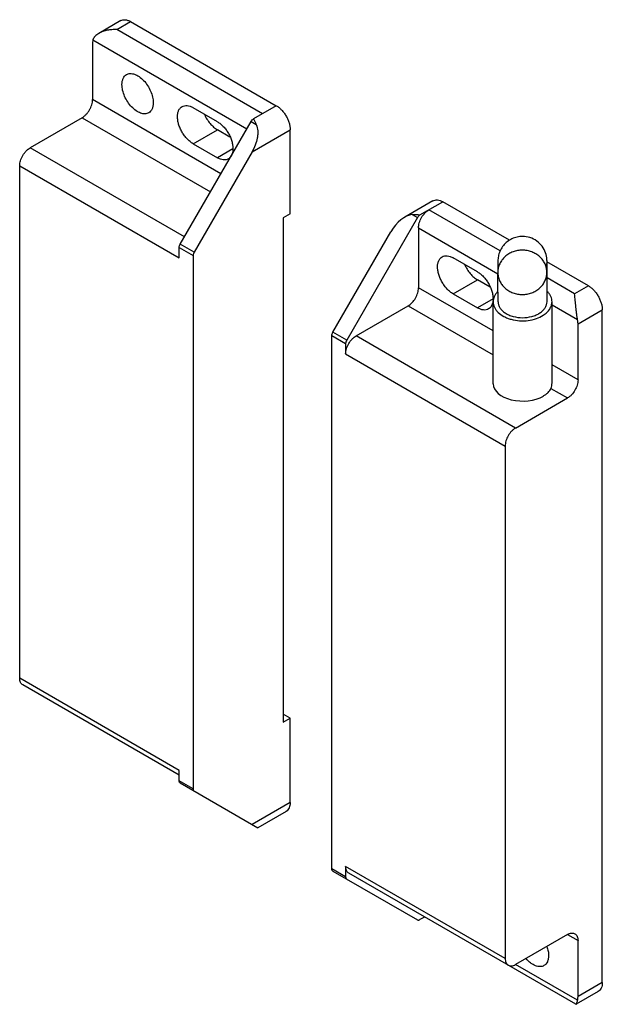
# Model space of a CAD drawing. Units: millimetres. Extents: x 13 to 72, y 9 to 110.
import ezdxf

# ---------------------------------------------------------------- set-up
doc = ezdxf.new("R2010")
doc.units = ezdxf.units.MM
doc.header["$LTSCALE"] = 7.716193
doc.layers.get('0').update_dxf_attribs({"linetype": 'CONTINUOUS'})

msp = doc.modelspace()

# ---------------------------------------------------------------- linework, layer by layer
at = {"color": 7}
for p, q in [((23.11, 109.44), (20.86, 108.13)), ((22.7, 108.52), (24.11, 109.34)), ((37.55, 99.95), (22.7, 108.52)), ((24.11, 109.34), (38.96, 100.76)), ((20.27, 107.47), (35.96, 98.42)), ((20.23, 107.09), (20.23, 101.38)), ((33.31, 93.82), (20.23, 101.38)), ((32.95, 99.13), (30.48, 100.56)), ((38.96, 100.76), (36.64, 99.42)), ((19.16, 99.54), (13.86, 96.48)), ((19.16, 99.54), (32.25, 91.99)), ((29.17, 86.65), (36.39, 99.16)), ((36.39, 99.16), (36.92, 98.85)), ((30.48, 96.89), (32.95, 98.31)), ((34.24, 97.57), (32.95, 98.31)), ((36.49, 96.07), (40.38, 98.31)), ((40.38, 89.74), (40.38, 98.31)), ((29.59, 87.39), (13.86, 96.48)), ((30.48, 96.89), (32.95, 95.46)), ((36.49, 96.07), (30.58, 85.84)), ((34.54, 96.37), (32.95, 95.46)), ((12.8, 42.38), (12.8, 94.64)), ((12.8, 94.64), (29.06, 85.25)), ((54.93, 91.06), (52.05, 89.4)), ((53.61, 89.62), (55.93, 90.97)), ((62.73, 87.04), (55.93, 90.97)), ((40.38, 89.74), (39.67, 89.33)), ((53.36, 89.36), (46.14, 76.86)), ((52.82, 89.66), (53.36, 89.36)), ((61.79, 85.95), (54.52, 90.15)), ((39.67, 89.33), (39.67, 37.89)), ((44.72, 77.67), (50.63, 87.9)), ((53.46, 88.31), (53.46, 82.19)), ((53.46, 88.31), (61.56, 83.63)), ((30.58, 85.84), (29.17, 86.65)), ((29.06, 85.25), (29.06, 86.31)), ((29.06, 86.31), (30.48, 85.49)), ((30.48, 85.49), (30.48, 31.12)), ((59.47, 83.82), (56.99, 85.25)), ((70.78, 82.39), (66.55, 84.84)), ((66.56, 83.77), (66.56, 83.89)), ((56.99, 81.58), (59.47, 83.01)), ((60.76, 82.26), (59.47, 83.01)), ((69.37, 81.58), (66.56, 83.2)), ((70.78, 82.39), (69.37, 81.58)), ((61.07, 77.8), (53.46, 82.19)), ((56.99, 81.58), (59.47, 80.15)), ((47.1, 77.29), (52.4, 80.35)), ((52.4, 80.35), (61.07, 75.35)), ((61.06, 81.07), (59.47, 80.15)), ((61.07, 72.39), (61.07, 80.77)), ((67.07, 72.49), (67.07, 80.77)), ((67.07, 80.46), (69.68, 78.95)), ((69.72, 78.51), (72.2, 79.94)), ((72.2, 11.36), (72.2, 79.94)), ((69.72, 72.8), (69.72, 78.51)), ((44.62, 22.96), (44.62, 77.32)), ((44.62, 77.32), (46.03, 76.51)), ((46.14, 76.86), (44.72, 77.67)), ((46.03, 76.51), (46.03, 75.45)), ((63.36, 67.9), (47.1, 77.29)), ((46.03, 75.45), (62.3, 66.06)), ((69.72, 72.8), (67.07, 74.33)), ((66.96, 71.94), (68.66, 70.96)), ((63.36, 67.9), (68.66, 70.96)), ((62.3, 66.06), (62.3, 13.81)), ((29.06, 32.99), (12.8, 42.38)), ((29.06, 32.49), (13.11, 41.7)), ((40.38, 38.3), (39.67, 38.71)), ((39.67, 37.89), (40.38, 38.3)), ((40.38, 29.73), (40.38, 38.3)), ((29.06, 31.94), (29.06, 32.99)), ((30.48, 31.12), (29.06, 31.94)), ((29.17, 31.71), (37.07, 27.14)), ((40.38, 29.73), (36.49, 27.48)), ((39.96, 28.81), (37.07, 27.14)), ((62.3, 13.81), (46.03, 23.2)), ((46.03, 23.2), (46.03, 22.14)), ((46.03, 22.14), (44.62, 22.96)), ((44.72, 22.73), (53.36, 17.74)), ((69.5, 9.14), (46.35, 22.51)), ((54.08, 18.04), (53.61, 17.77)), ((68.66, 16.26), (63.36, 13.19)), ((68.66, 16.26), (69.72, 15.64)), ((69.72, 9.93), (69.72, 15.64)), ((69.68, 9.55), (63.36, 13.19)), ((72.2, 11.36), (69.72, 9.93)), ((71.78, 10.44), (69.53, 9.14)), ((69.5, 9.14), (69.53, 9.14))]:
    msp.add_line(p, q, dxfattribs=at)
msp.add_arc((-203.43, 83.32), 269.99, 0.1195, 0.284, dxfattribs=at)
for centre, major_axis, ratio, start_param, end_param in [((52.05, 87.09), (1.41, 2.45), 0.577349, 0.385064, 1.570803), ((64.07, 72.39), (3, 0), 0.579627, -3.14153, -0.787377)]:
    msp.add_ellipse(centre, major_axis=major_axis, ratio=ratio, start_param=start_param, end_param=end_param, dxfattribs=at)
for points, knots in [([(23.11, 109.44), (23.18, 109.47), (23.33, 109.53), (23.58, 109.54), (23.85, 109.47), (24.03, 109.39), (24.11, 109.34)], [0, 0, 0, 0, 0.217784, 0.450912, 0.710298, 1, 1, 1, 1]), ([(22.7, 108.52), (22.54, 108.53), (22.21, 108.52), (21.73, 108.46), (21.28, 108.34), (20.99, 108.21), (20.86, 108.13)], [0, 0, 0, 0, 0.257732, 0.512373, 0.761044, 1, 1, 1, 1]), ([(20.27, 107.47), (20.26, 107.44), (20.24, 107.32), (20.23, 107.19), (20.23, 107.09)], [0, 0, 0, 0, 0.237175, 1, 1, 1, 1]), ([(20.86, 108.13), (20.79, 108.09), (20.65, 108), (20.48, 107.85), (20.34, 107.67), (20.29, 107.54), (20.27, 107.47)], [0, 0, 0, 0, 0.271663, 0.530323, 0.773367, 1, 1, 1, 1]), ([(23.23, 102.91), (23.23, 103.02), (23.25, 103.24), (23.34, 103.54), (23.48, 103.78), (23.62, 103.89), (23.7, 103.94)], [0, 0, 0, 0, 0.289702, 0.54909, 0.782219, 1, 1, 1, 1]), ([(23.7, 103.94), (23.75, 103.97), (23.87, 104.02), (24.08, 104.05), (24.29, 104.03), (24.52, 103.97), (24.75, 103.87), (25.07, 103.67), (25.46, 103.34), (25.85, 102.83), (26.16, 102.26), (26.36, 101.67), (26.41, 101.26), (26.41, 101.07)], [0, 0, 0, 0, 0.042848, 0.087462, 0.135284, 0.187232, 0.243722, 0.304726, 0.438356, 0.582659, 0.729785, 0.87134, 1, 1, 1, 1]), ([(25.95, 100.04), (25.89, 100.01), (25.77, 99.96), (25.57, 99.93), (25.35, 99.94), (25.12, 100), (24.89, 100.11), (24.57, 100.3), (24.19, 100.64), (23.79, 101.14), (23.49, 101.72), (23.28, 102.31), (23.23, 102.71), (23.23, 102.91)], [0, 0, 0, 0, 0.042848, 0.087462, 0.135284, 0.187232, 0.243722, 0.304726, 0.438356, 0.582659, 0.729785, 0.87134, 1, 1, 1, 1]), ([(19.16, 99.54), (19.24, 99.58), (19.38, 99.68), (19.58, 99.87), (19.76, 100.08), (19.92, 100.33), (20.05, 100.59), (20.15, 100.85), (20.21, 101.12), (20.23, 101.29), (20.23, 101.38)], [0, 0, 0, 0, 0.114123, 0.237346, 0.366971, 0.499998, 0.633026, 0.762651, 0.885876, 1, 1, 1, 1]), ([(26.41, 101.07), (26.41, 100.96), (26.4, 100.74), (26.31, 100.44), (26.16, 100.2), (26.02, 100.08), (25.95, 100.04)], [0, 0, 0, 0, 0.289702, 0.54909, 0.782219, 1, 1, 1, 1]), ([(28.89, 99.64), (28.89, 99.75), (28.9, 99.97), (28.99, 100.27), (29.14, 100.51), (29.28, 100.63), (29.35, 100.67)], [0, 0, 0, 0, 0.289703, 0.54909, 0.782217, 1, 1, 1, 1]), ([(29.35, 100.67), (29.43, 100.71), (29.6, 100.78), (29.88, 100.78), (30.18, 100.71), (30.38, 100.62), (30.48, 100.56)], [0, 0, 0, 0, 0.217784, 0.450912, 0.710298, 1, 1, 1, 1]), ([(38.96, 100.76), (39.06, 100.71), (39.25, 100.57), (39.51, 100.33), (39.76, 100.04), (39.97, 99.71), (40.14, 99.37), (40.28, 99.01), (40.36, 98.66), (40.38, 98.43), (40.38, 98.31)], [0, 0, 0, 0, 0.114123, 0.237347, 0.366972, 0.499999, 0.633026, 0.762652, 0.885876, 1, 1, 1, 1]), ([(30.48, 96.89), (30.37, 96.95), (30.15, 97.1), (29.86, 97.38), (29.59, 97.7), (29.35, 98.07), (29.15, 98.46), (29, 98.86), (28.91, 99.25), (28.89, 99.52), (28.89, 99.64)], [0, 0, 0, 0, 0.114123, 0.237347, 0.366972, 0.499999, 0.633026, 0.762652, 0.885876, 1, 1, 1, 1]), ([(31.64, 99.87), (31.71, 99.7), (31.88, 99.38), (32.2, 98.95), (32.55, 98.59), (32.82, 98.39), (32.95, 98.31)], [0, 0, 0, 0, 0.26318, 0.523887, 0.77229, 1, 1, 1, 1]), ([(36.39, 99.16), (36.42, 99.21), (36.49, 99.31), (36.58, 99.39), (36.64, 99.42)], [0, 0, 0, 0, 0.525566, 1, 1, 1, 1]), ([(36.64, 99.42), (36.68, 99.33), (36.78, 99.15), (36.87, 98.95), (36.92, 98.85)], [0, 0, 0, 0, 0.460935, 1, 1, 1, 1]), ([(32.95, 99.13), (33.06, 99.07), (33.28, 98.92), (33.57, 98.64), (33.85, 98.31), (34.09, 97.95), (34.28, 97.56), (34.43, 97.16), (34.52, 96.76), (34.54, 96.5), (34.54, 96.37)], [0, 0, 0, 0, 0.114123, 0.237347, 0.366972, 0.499999, 0.633026, 0.762652, 0.885876, 1, 1, 1, 1]), ([(36.92, 98.85), (37.01, 98.64), (37.08, 98.29), (37.07, 97.83), (37.01, 97.34), (36.83, 96.74), (36.61, 96.29), (36.49, 96.07)], [0, 0, 0, 0, 0.233762, 0.356984, 0.482908, 0.739723, 1, 1, 1, 1]), ([(12.8, 94.64), (12.8, 94.72), (12.82, 94.9), (12.88, 95.16), (12.98, 95.43), (13.11, 95.69), (13.27, 95.93), (13.45, 96.15), (13.65, 96.33), (13.79, 96.43), (13.86, 96.48)], [0, 0, 0, 0, 0.114124, 0.237349, 0.366974, 0.500002, 0.633029, 0.762654, 0.885877, 1, 1, 1, 1]), ([(34.08, 95.34), (34, 95.3), (33.83, 95.24), (33.55, 95.23), (33.25, 95.31), (33.05, 95.4), (32.95, 95.46)], [0, 0, 0, 0, 0.217784, 0.450912, 0.710298, 1, 1, 1, 1]), ([(34.31, 95.55), (34.28, 95.51), (34.21, 95.43), (34.12, 95.37), (34.08, 95.34)], [0, 0, 0, 0, 0.506748, 1, 1, 1, 1]), ([(34.54, 96.37), (34.54, 96.3), (34.54, 96.16), (34.49, 95.89), (34.42, 95.71), (34.35, 95.6)], [0, 0, 0, 0, 0.27712, 0.536194, 1, 1, 1, 1]), ([(54.93, 91.06), (55, 91.1), (55.15, 91.16), (55.4, 91.16), (55.67, 91.1), (55.85, 91.02), (55.93, 90.97)], [0, 0, 0, 0, 0.217784, 0.450912, 0.710298, 1, 1, 1, 1]), ([(52.82, 89.66), (52.95, 89.68), (53.21, 89.68), (53.47, 89.65), (53.61, 89.62)], [0, 0, 0, 0, 0.486893, 1, 1, 1, 1]), ([(53.61, 89.62), (53.56, 89.59), (53.46, 89.51), (53.39, 89.41), (53.36, 89.36)], [0, 0, 0, 0, 0.474434, 1, 1, 1, 1]), ([(53.46, 88.31), (53.46, 88.4), (53.47, 88.57), (53.56, 88.93), (53.75, 89.37), (54.04, 89.76), (54.3, 90.01), (54.45, 90.11), (54.52, 90.15)], [0, 0, 0, 0, 0.114226, 0.23756, 0.500002, 0.762442, 0.885775, 1, 1, 1, 1]), ([(64.06, 87.43), (63.87, 87.43), (63.6, 87.4), (63.24, 87.3), (62.9, 87.16), (62.5, 86.91), (62.1, 86.52), (61.8, 86.05), (61.62, 85.55), (61.56, 85.18), (61.56, 84.96), (61.55, 84.87), (61.55, 84.74), (61.55, 84.52), (61.55, 84.18), (61.55, 83.93), (61.55, 83.78)], [0, 0, 0, 0, 0.109454, 0.164257, 0.219058, 0.328429, 0.43782, 0.547103, 0.656111, 0.747113, 0.76942, 0.783956, 0.801252, 0.848828, 0.915078, 1, 1, 1, 1]), ([(66.56, 84.66), (66.56, 84.71), (66.56, 84.8), (66.56, 84.94), (66.55, 85.25), (66.44, 85.79), (66.09, 86.45), (65.53, 87), (64.83, 87.35), (64.32, 87.43), (64.06, 87.43)], [0, 0, 0, 0, 0.035532, 0.062025, 0.098559, 0.264362, 0.448077, 0.631948, 0.815923, 1, 1, 1, 1]), ([(29.06, 86.31), (29.06, 86.36), (29.09, 86.49), (29.14, 86.6), (29.17, 86.65)], [0, 0, 0, 0, 0.474435, 1, 1, 1, 1]), ([(30.58, 85.84), (30.55, 85.78), (30.5, 85.67), (30.48, 85.55), (30.48, 85.49)], [0, 0, 0, 0, 0.525565, 1, 1, 1, 1]), ([(55.4, 84.33), (55.4, 84.45), (55.42, 84.66), (55.51, 84.96), (55.66, 85.2), (55.8, 85.32), (55.87, 85.36)], [0, 0, 0, 0, 0.289703, 0.54909, 0.782217, 1, 1, 1, 1]), ([(55.87, 85.36), (55.94, 85.4), (56.11, 85.47), (56.4, 85.47), (56.7, 85.4), (56.9, 85.31), (56.99, 85.25)], [0, 0, 0, 0, 0.217784, 0.450912, 0.710298, 1, 1, 1, 1]), ([(64.05, 86.03), (63.88, 86.03), (63.56, 86), (63.09, 85.88), (62.66, 85.67), (62.27, 85.39), (61.96, 85.04), (61.73, 84.65), (61.58, 84.23), (61.55, 83.93), (61.55, 83.78)], [0, 0, 0, 0, 0.131094, 0.261376, 0.389882, 0.516183, 0.640016, 0.761536, 0.88126, 1, 1, 1, 1]), ([(66.55, 83.76), (66.55, 83.91), (66.52, 84.21), (66.37, 84.64), (66.14, 85.03), (65.83, 85.38), (65.44, 85.66), (65.01, 85.87), (64.54, 86), (64.21, 86.03), (64.05, 86.03)], [0, 0, 0, 0, 0.118709, 0.238412, 0.359926, 0.483772, 0.610097, 0.738628, 0.868922, 1, 1, 1, 1]), ([(56.99, 81.58), (56.89, 81.64), (56.67, 81.79), (56.37, 82.07), (56.1, 82.39), (55.86, 82.76), (55.67, 83.15), (55.52, 83.55), (55.43, 83.94), (55.4, 84.21), (55.4, 84.33)], [0, 0, 0, 0, 0.114123, 0.237347, 0.366972, 0.499999, 0.633026, 0.762652, 0.885876, 1, 1, 1, 1]), ([(58.16, 84.56), (58.23, 84.4), (58.4, 84.08), (58.71, 83.64), (59.07, 83.28), (59.33, 83.08), (59.47, 83.01)], [0, 0, 0, 0, 0.26318, 0.523887, 0.77229, 1, 1, 1, 1]), ([(66.55, 84.84), (66.55, 84.84), (66.55, 84.84), (66.55, 84.83), (66.55, 84.81), (66.55, 84.75), (66.55, 84.66), (66.55, 84.53), (66.55, 84.38), (66.55, 84.12), (66.55, 83.91), (66.55, 83.76)], [0, 0, 0, 0, 0.003317, 0.005125, 0.019216, 0.076747, 0.165181, 0.281196, 0.423426, 0.591054, 1, 1, 1, 1]), ([(59.47, 83.82), (59.58, 83.76), (59.79, 83.61), (60.09, 83.33), (60.36, 83), (60.6, 82.64), (60.8, 82.25), (60.95, 81.85), (61.04, 81.45), (61.06, 81.19), (61.06, 81.07)], [0, 0, 0, 0, 0.114123, 0.237347, 0.366972, 0.499999, 0.633026, 0.762652, 0.885876, 1, 1, 1, 1]), ([(61.55, 83.78), (61.55, 83.63), (61.58, 83.34), (61.72, 82.91), (61.95, 82.51), (62.27, 82.17), (62.65, 81.88), (63.08, 81.67), (63.56, 81.54), (63.88, 81.51), (64.05, 81.51)], [0, 0, 0, 0, 0.118709, 0.238412, 0.359926, 0.483772, 0.610097, 0.738628, 0.868922, 1, 1, 1, 1]), ([(61.57, 80.77), (61.57, 81.06), (61.56, 82.03), (61.56, 82.99), (61.56, 83.67)], [0, 0, 0, 0, 0.297213, 1, 1, 1, 1]), ([(64.05, 81.51), (64.21, 81.51), (64.53, 81.54), (65, 81.67), (65.44, 81.88), (65.82, 82.16), (66.13, 82.5), (66.37, 82.89), (66.51, 83.32), (66.55, 83.61), (66.55, 83.76)], [0, 0, 0, 0, 0.131094, 0.261376, 0.389882, 0.516183, 0.640016, 0.761536, 0.88126, 1, 1, 1, 1]), ([(66.57, 80.77), (66.57, 81.07), (66.56, 82.07), (66.56, 83.07), (66.56, 83.77)], [0, 0, 0, 0, 0.299609, 1, 1, 1, 1]), ([(70.78, 82.39), (70.88, 82.34), (71.07, 82.2), (71.33, 81.96), (71.58, 81.67), (71.79, 81.34), (71.96, 80.99), (72.1, 80.64), (72.18, 80.29), (72.2, 80.06), (72.2, 79.94)], [0, 0, 0, 0, 0.114123, 0.237347, 0.366972, 0.499999, 0.633026, 0.762652, 0.885876, 1, 1, 1, 1]), ([(52.4, 80.35), (52.47, 80.39), (52.61, 80.49), (52.88, 80.75), (53.17, 81.13), (53.36, 81.57), (53.44, 81.93), (53.46, 82.1), (53.46, 82.19)], [0, 0, 0, 0, 0.114225, 0.237558, 0.499998, 0.76244, 0.885774, 1, 1, 1, 1]), ([(61.49, 81.77), (61.36, 81.63), (61.2, 81.39), (61.08, 81.04), (61.07, 80.86), (61.07, 80.77)], [0, 0, 0, 0, 0.519844, 0.762801, 1, 1, 1, 1]), ([(67.07, 80.77), (67.07, 80.86), (67.05, 81.05), (66.96, 81.31), (66.81, 81.57), (66.69, 81.72), (66.61, 81.8)], [0, 0, 0, 0, 0.236049, 0.478174, 0.731568, 1, 1, 1, 1]), ([(69.68, 78.95), (69.65, 79.07), (69.61, 79.32), (69.57, 79.69), (69.52, 80.07), (69.48, 80.52), (69.43, 81.02), (69.39, 81.41), (69.37, 81.58)], [0, 0, 0, 0, 0.140151, 0.28612, 0.42913, 0.564623, 0.80538, 1, 1, 1, 1]), ([(61.04, 80.76), (61.02, 80.68), (60.98, 80.52), (60.89, 80.32), (60.76, 80.15), (60.65, 80.07), (60.59, 80.04)], [0, 0, 0, 0, 0.278899, 0.534561, 0.772243, 1, 1, 1, 1]), ([(61.06, 81.07), (61.06, 81.04), (61.06, 80.94), (61.05, 80.83), (61.04, 80.76)], [0, 0, 0, 0, 0.258629, 1, 1, 1, 1]), ([(61.07, 80.77), (61.07, 80.68), (61.09, 80.48), (61.19, 80.2), (61.35, 79.93), (61.65, 79.59), (62.06, 79.31), (62.52, 79.1), (63.06, 78.93), (63.77, 78.81), (64.64, 78.84), (65.46, 79.02), (65.96, 79.26), (66.18, 79.4)], [0, 0, 0, 0, 0.046709, 0.094766, 0.145298, 0.19909, 0.317372, 0.381938, 0.449442, 0.590296, 0.733565, 0.872162, 1, 1, 1, 1]), ([(61.57, 80.77), (61.57, 80.67), (61.6, 80.45), (61.75, 80.14), (61.98, 79.86), (62.3, 79.61), (62.68, 79.41), (63.26, 79.21), (63.74, 79.15), (64.06, 79.15)], [0, 0, 0, 0, 0.097871, 0.200602, 0.311755, 0.433044, 0.564438, 0.704488, 1, 1, 1, 1]), ([(64.06, 79.15), (64.38, 79.15), (64.86, 79.21), (65.45, 79.41), (65.83, 79.61), (66.14, 79.86), (66.38, 80.14), (66.53, 80.45), (66.57, 80.67), (66.57, 80.77)], [0, 0, 0, 0, 0.295464, 0.435545, 0.566979, 0.688299, 0.799439, 0.902177, 1, 1, 1, 1]), ([(66.18, 79.4), (66.32, 79.48), (66.56, 79.67), (66.84, 80.01), (67.02, 80.38), (67.07, 80.65), (67.07, 80.77)], [0, 0, 0, 0, 0.280184, 0.536999, 0.77413, 1, 1, 1, 1]), ([(60.59, 80.04), (60.52, 79.99), (60.35, 79.93), (60.07, 79.92), (59.76, 80), (59.57, 80.09), (59.47, 80.15)], [0, 0, 0, 0, 0.217784, 0.450912, 0.710298, 1, 1, 1, 1]), ([(69.72, 78.51), (69.72, 78.55), (69.72, 78.7), (69.7, 78.84), (69.68, 78.95)], [0, 0, 0, 0, 0.239766, 1, 1, 1, 1]), ([(44.62, 77.32), (44.62, 77.38), (44.64, 77.5), (44.69, 77.62), (44.72, 77.67)], [0, 0, 0, 0, 0.474435, 1, 1, 1, 1]), ([(46.03, 75.45), (46.03, 75.54), (46.05, 75.71), (46.13, 76.07), (46.33, 76.51), (46.61, 76.9), (46.88, 77.15), (47.02, 77.25), (47.1, 77.29)], [0, 0, 0, 0, 0.114226, 0.23756, 0.500002, 0.762442, 0.885775, 1, 1, 1, 1]), ([(46.14, 76.86), (46.11, 76.8), (46.06, 76.69), (46.03, 76.57), (46.03, 76.51)], [0, 0, 0, 0, 0.525565, 1, 1, 1, 1]), ([(66.96, 71.94), (67, 72.02), (67.05, 72.2), (67.07, 72.39), (67.07, 72.49)], [0, 0, 0, 0, 0.467541, 1, 1, 1, 1]), ([(69.72, 72.8), (69.72, 72.72), (69.71, 72.54), (69.62, 72.18), (69.43, 71.74), (69.15, 71.36), (68.88, 71.1), (68.73, 71), (68.66, 70.96)], [0, 0, 0, 0, 0.114226, 0.23756, 0.500002, 0.762442, 0.885775, 1, 1, 1, 1]), ([(66.18, 71.16), (66.27, 71.21), (66.44, 71.32), (66.73, 71.56), (66.89, 71.79), (66.96, 71.94)], [0, 0, 0, 0, 0.278641, 0.537797, 1, 1, 1, 1]), ([(63.36, 67.9), (63.29, 67.86), (63.14, 67.76), (62.87, 67.51), (62.59, 67.12), (62.4, 66.68), (62.31, 66.32), (62.3, 66.15), (62.3, 66.06)], [0, 0, 0, 0, 0.114225, 0.237558, 0.499998, 0.76244, 0.885774, 1, 1, 1, 1]), ([(13.11, 41.7), (13.06, 41.73), (12.97, 41.8), (12.87, 41.96), (12.81, 42.16), (12.8, 42.31), (12.8, 42.38)], [0, 0, 0, 0, 0.217783, 0.450909, 0.710296, 1, 1, 1, 1]), ([(29.17, 31.71), (29.15, 31.72), (29.12, 31.74), (29.09, 31.8), (29.07, 31.86), (29.06, 31.91), (29.06, 31.94)], [0, 0, 0, 0, 0.217717, 0.450942, 0.710295, 1, 1, 1, 1]), ([(30.48, 31.12), (30.48, 31.1), (30.48, 31.05), (30.5, 30.98), (30.53, 30.93), (30.57, 30.9), (30.58, 30.89)], [0, 0, 0, 0, 0.289705, 0.549058, 0.782283, 1, 1, 1, 1]), ([(40.38, 29.73), (40.38, 29.63), (40.36, 29.43), (40.28, 29.17), (40.15, 28.95), (40.03, 28.85), (39.96, 28.81)], [0, 0, 0, 0, 0.289703, 0.54909, 0.782217, 1, 1, 1, 1]), ([(46.35, 22.51), (46.3, 22.54), (46.2, 22.62), (46.1, 22.78), (46.05, 22.98), (46.03, 23.12), (46.03, 23.2)], [0, 0, 0, 0, 0.217783, 0.450909, 0.710296, 1, 1, 1, 1]), ([(44.72, 22.73), (44.71, 22.74), (44.68, 22.76), (44.64, 22.82), (44.62, 22.88), (44.62, 22.93), (44.62, 22.96)], [0, 0, 0, 0, 0.217717, 0.450942, 0.710295, 1, 1, 1, 1]), ([(46.03, 22.14), (46.03, 22.12), (46.04, 22.07), (46.06, 22), (46.09, 21.95), (46.12, 21.92), (46.14, 21.91)], [0, 0, 0, 0, 0.289705, 0.549058, 0.782283, 1, 1, 1, 1]), ([(53.36, 17.74), (53.37, 17.74), (53.41, 17.72), (53.47, 17.72), (53.54, 17.74), (53.58, 17.76), (53.61, 17.77)], [0, 0, 0, 0, 0.217718, 0.450943, 0.710296, 1, 1, 1, 1]), ([(68.66, 16.26), (68.73, 16.29), (68.86, 16.36), (69.06, 16.41), (69.25, 16.4), (69.36, 16.36), (69.41, 16.33)], [0, 0, 0, 0, 0.289703, 0.549089, 0.782216, 1, 1, 1, 1]), ([(69.41, 16.33), (69.46, 16.3), (69.55, 16.22), (69.65, 16.06), (69.71, 15.86), (69.72, 15.72), (69.72, 15.64)], [0, 0, 0, 0, 0.217783, 0.450909, 0.710296, 1, 1, 1, 1]), ([(66.72, 14.11), (66.72, 14), (66.7, 13.78), (66.61, 13.48), (66.46, 13.24), (66.33, 13.13), (66.25, 13.08)], [0, 0, 0, 0, 0.289702, 0.54909, 0.782219, 1, 1, 1, 1]), ([(66.55, 15.02), (66.6, 14.87), (66.69, 14.57), (66.72, 14.26), (66.72, 14.11)], [0, 0, 0, 0, 0.521125, 1, 1, 1, 1]), ([(62.3, 13.81), (62.3, 13.73), (62.31, 13.59), (62.37, 13.39), (62.47, 13.23), (62.56, 13.15), (62.61, 13.12)], [0, 0, 0, 0, 0.289704, 0.549091, 0.782217, 1, 1, 1, 1]), ([(62.61, 13.12), (62.66, 13.09), (62.77, 13.05), (62.96, 13.05), (63.16, 13.09), (63.29, 13.16), (63.36, 13.19)], [0, 0, 0, 0, 0.217784, 0.450911, 0.710297, 1, 1, 1, 1]), ([(66.25, 13.08), (66.19, 13.05), (66.06, 13), (65.85, 12.97), (65.62, 12.99), (65.37, 13.07), (65.13, 13.19), (64.79, 13.41), (64.56, 13.63), (64.42, 13.8)], [0, 0, 0, 0, 0.096272, 0.196964, 0.305591, 0.424278, 0.553814, 0.693901, 1, 1, 1, 1]), ([(72.2, 11.36), (72.2, 11.26), (72.18, 11.06), (72.1, 10.8), (71.97, 10.58), (71.85, 10.48), (71.78, 10.44)], [0, 0, 0, 0, 0.289703, 0.54909, 0.782217, 1, 1, 1, 1]), ([(69.53, 9.14), (69.53, 9.14), (69.55, 9.15), (69.56, 9.18), (69.58, 9.21), (69.6, 9.28), (69.64, 9.39), (69.66, 9.49), (69.68, 9.55)], [0, 0, 0, 0, 0.044582, 0.107495, 0.192162, 0.300813, 0.596743, 1, 1, 1, 1]), ([(69.68, 9.55), (69.69, 9.58), (69.71, 9.7), (69.72, 9.83), (69.72, 9.93)], [0, 0, 0, 0, 0.237175, 1, 1, 1, 1])]:
    msp.add_open_spline(points, degree=3, knots=knots, dxfattribs=at)

doc.saveas('drawing.dxf')
